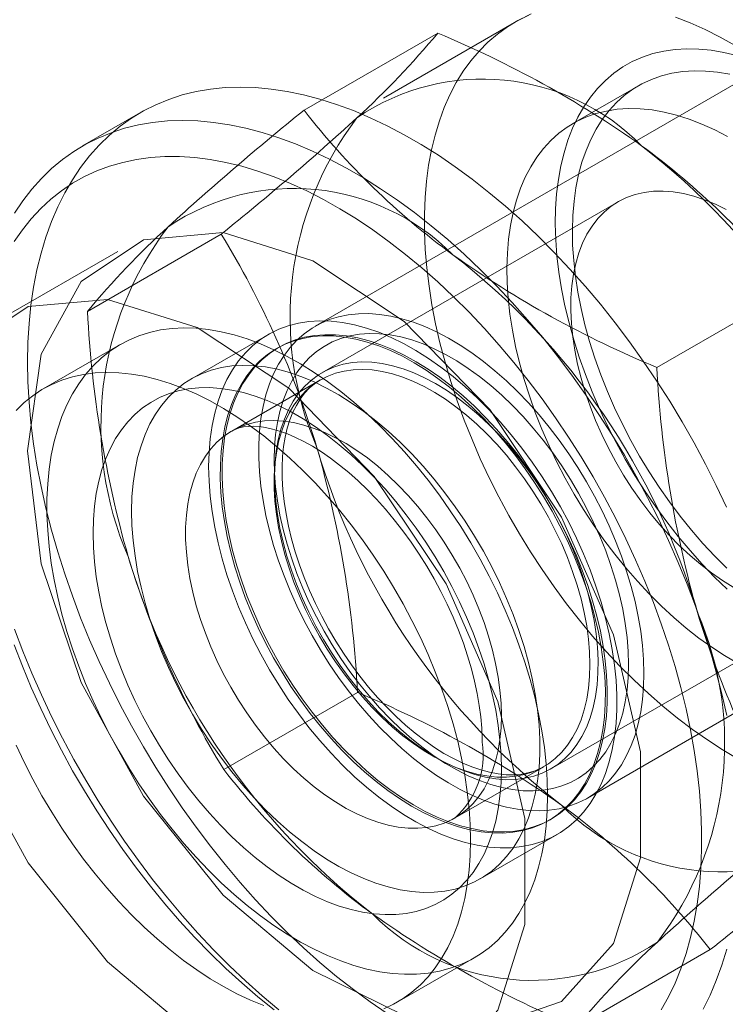
# Model space of a CAD drawing. Units: millimetres. Extents: x 0 to 420, y 0 to 297.
# Drawn here: x 353 to 353, y 135 to 136 of the extents above; entities that cross this region are included whole.
import ezdxf

# ---------------------------------------------------------------- set-up
doc = ezdxf.new("R2010")
doc.units = ezdxf.units.MM

msp = doc.modelspace()

# ---------------------------------------------------------------- linework, layer by layer
at = {"color": 7, "linetype": 'Continuous', "lineweight": 15}
for p, q in [((353.52097, 136.00603), (353.02599, 135.72029)), ((353.20909, 135.99919), (353.08888, 135.9298)), ((353.01579, 135.91855), (353.1385, 135.98939)), ((353.32276, 135.9411), (353.26266, 135.9064)), ((352.86565, 135.91639), (352.81261, 135.88578)), ((353.30408, 135.83464), (353.03224, 135.67771)), ((352.81707, 135.73397), (352.93978, 135.80481)), ((352.84493, 135.78897), (352.73887, 135.72774)), ((353.33961, 135.68254), (353.46232, 135.75338)), ((352.98314, 135.71287), (352.91243, 135.67205)), ((352.84707, 135.7036), (352.77636, 135.66278)), ((352.99243, 135.70092), (352.99064, 135.69988)), ((353.03081, 135.67111), (352.94949, 135.62417)), ((353.27597, 135.28727), (353.77095, 135.57301)), ((353.24222, 135.31397), (353.51407, 135.4709)), ((352.94217, 135.31337), (353.06489, 135.38421)), ((353.15448, 135.26909), (353.2358, 135.31603)), ((353.24062, 135.26686), (353.24241, 135.26789)), ((353.1774, 135.21305), (353.24812, 135.25387)), ((353.10134, 135.09985), (353.17205, 135.14067)), ((353.26599, 135.07735), (353.38871, 135.1482))]:
    msp.add_line(p, q, dxfattribs=at)
at = {"color": 7, "linetype": 'Continuous', "lineweight": 15, "flags": 128}
for points in [[(353.22429, 136.00708), (353.21285, 136.00131), (353.20904, 135.99916)], [(353.41349, 135.32365), (353.39972, 135.33174), (353.38597, 135.34059), (353.37227, 135.35018), (353.35866, 135.36049), (353.34517, 135.3715), (353.33183, 135.38317), (353.31867, 135.39548), (353.30573, 135.4084), (353.29303, 135.4219), (353.28061, 135.43595), (353.2685, 135.45051), (353.25671, 135.46555), (353.24529, 135.48104), (353.23426, 135.49693), (353.22364, 135.51319), (353.21346, 135.52979), (353.20375, 135.54667), (353.19452, 135.56381), (353.1858, 135.58116), (353.17761, 135.59868), (353.16997, 135.61632), (353.1629, 135.63406), (353.15641, 135.65183), (353.15052, 135.66961), (353.14524, 135.68735), (353.14059, 135.70501), (353.13658, 135.72255), (353.13321, 135.73991), (353.1305, 135.75708), (353.12845, 135.77399), (353.12706, 135.79062), (353.12634, 135.80692), (353.12629, 135.82285), (353.12692, 135.83838), (353.12821, 135.85347), (353.13017, 135.86809), (353.13279, 135.88219), (353.13607, 135.89575), (353.13999, 135.90873), (353.14455, 135.92111), (353.14974, 135.93285), (353.15554, 135.94392), (353.16195, 135.95431), (353.16894, 135.96398), (353.1765, 135.97291), (353.18461, 135.98108), (353.19326, 135.98848), (353.20242, 135.99507), (353.21206, 136.00086), (353.22218, 136.00582)], [(353.35674, 136.00396), (353.37034, 135.99867), (353.38403, 135.99257), (353.39777, 135.98565), (353.41155, 135.97795)], [(353.40424, 135.47893), (353.3926, 135.49015), (353.38119, 135.50197), (353.37006, 135.51436), (353.35922, 135.52727), (353.34871, 135.54067), (353.33858, 135.55451), (353.32884, 135.56876), (353.31952, 135.58337), (353.31066, 135.59829), (353.30228, 135.61349), (353.29441, 135.62891), (353.28707, 135.64451), (353.28028, 135.66023), (353.27406, 135.67605), (353.26844, 135.69189), (353.26343, 135.70772), (353.25904, 135.7235), (353.25529, 135.73916), (353.25219, 135.75466), (353.24975, 135.76996), (353.24798, 135.78501), (353.24687, 135.79977), (353.24645, 135.81418), (353.2467, 135.82821), (353.24762, 135.84181), (353.24922, 135.85494), (353.25148, 135.86756), (353.25441, 135.87964), (353.25799, 135.89113), (353.26221, 135.90201), (353.26706, 135.91223), (353.27252, 135.92177), (353.27858, 135.9306), (353.28522, 135.93869), (353.29242, 135.94601), (353.30015, 135.95256), (353.3084, 135.95829), (353.31713, 135.96321), (353.32633, 135.96728), (353.33596, 135.97051), (353.346, 135.97288), (353.35641, 135.97438), (353.36716, 135.97501), (353.37822, 135.97477), (353.38956, 135.97365), (353.40114, 135.97167), (353.41293, 135.96882)], [(353.40386, 135.49826), (353.39275, 135.50935), (353.38189, 135.52102), (353.37131, 135.53323), (353.36105, 135.54595), (353.35114, 135.55913), (353.34162, 135.57273), (353.33252, 135.5867), (353.32386, 135.601), (353.31567, 135.61559), (353.30799, 135.6304), (353.30083, 135.64541), (353.29422, 135.66055), (353.28818, 135.67578), (353.28273, 135.69105), (353.27789, 135.7063), (353.27368, 135.72149), (353.2701, 135.73658), (353.26717, 135.7515), (353.2649, 135.76621), (353.26329, 135.78067), (353.26236, 135.79482), (353.2621, 135.80863), (353.26252, 135.82203), (353.26361, 135.835), (353.26537, 135.84749), (353.2678, 135.85946), (353.27088, 135.87086), (353.27462, 135.88167), (353.27898, 135.89184), (353.28397, 135.90135), (353.28956, 135.91016), (353.29573, 135.91824), (353.30247, 135.92557), (353.30976, 135.93212), (353.31756, 135.93788), (353.32586, 135.94281), (353.33463, 135.94692), (353.34383, 135.95018), (353.35345, 135.95258), (353.36344, 135.95412), (353.37378, 135.95479), (353.38443, 135.95458), (353.39535, 135.95351), (353.40652, 135.95156)], [(352.76207, 135.68747), (352.76242, 135.70533), (352.76346, 135.72276), (352.76518, 135.73971), (352.7676, 135.75617), (352.77069, 135.77209), (352.77446, 135.78744), (352.7789, 135.8022), (352.78399, 135.81634), (352.78974, 135.82982), (352.79612, 135.84263), (352.80313, 135.85473), (352.81075, 135.86611), (352.81897, 135.87673), (352.82777, 135.88659), (352.83713, 135.89566), (352.84704, 135.90392), (352.85747, 135.91135), (352.86841, 135.91795), (352.87983, 135.9237), (352.89171, 135.92859), (352.90403, 135.9326), (352.91677, 135.93574), (352.9299, 135.93799), (352.94338, 135.93935), (352.95721, 135.93981), (352.97135, 135.93939), (352.98577, 135.93807), (353.00044, 135.93586), (353.01534, 135.93277), (353.03043, 135.92879), (353.04569, 135.92395), (353.06109, 135.91824), (353.0766, 135.91168), (353.09218, 135.90428), (353.1078, 135.89606), (353.12345, 135.88702), (353.13907, 135.8772), (353.15466, 135.86661), (353.17016, 135.85527), (353.18556, 135.8432), (353.20082, 135.83043), (353.21592, 135.81697), (353.23081, 135.80287), (353.24549, 135.78814), (353.25991, 135.77281), (353.27404, 135.75691), (353.28787, 135.74048), (353.30136, 135.72355), (353.31448, 135.70614), (353.32722, 135.6883), (353.33954, 135.67006), (353.35142, 135.65146), (353.36285, 135.63252), (353.37378, 135.61329), (353.38422, 135.59381), (353.39412, 135.57411), (353.40348, 135.55424)], [(353.41359, 135.41109), (353.40177, 135.41801), (353.38996, 135.4257), (353.37822, 135.43412), (353.36658, 135.44326), (353.35508, 135.45309), (353.34376, 135.46356), (353.33265, 135.47465), (353.32178, 135.48632), (353.3112, 135.49854), (353.30095, 135.51126), (353.29104, 135.52443), (353.28152, 135.53803), (353.27241, 135.55201), (353.26375, 135.56631), (353.25557, 135.58089), (353.24788, 135.59571), (353.24073, 135.61071), (353.23412, 135.62585), (353.22808, 135.64108), (353.22263, 135.65635), (353.21779, 135.6716), (353.21357, 135.6868), (353.20999, 135.70188), (353.20706, 135.7168), (353.20479, 135.73152), (353.20319, 135.74597), (353.20226, 135.76013), (353.202, 135.77393), (353.20242, 135.78734), (353.20351, 135.80031), (353.20527, 135.81279), (353.2077, 135.82476), (353.21078, 135.83616), (353.21451, 135.84697), (353.21888, 135.85714), (353.22386, 135.86665), (353.22945, 135.87546), (353.23563, 135.88354), (353.24237, 135.89087), (353.24965, 135.89742), (353.25746, 135.90318), (353.26576, 135.90812), (353.27452, 135.91222), (353.28373, 135.91548), (353.29335, 135.91788), (353.30334, 135.91942), (353.31367, 135.92009), (353.32432, 135.91989), (353.33525, 135.91881), (353.34641, 135.91687), (353.35778, 135.91406), (353.36932, 135.91041), (353.38099, 135.90591), (353.39275, 135.90059), (353.40456, 135.89445)], [(352.7501, 135.82412), (352.75772, 135.83549), (352.76594, 135.84612), (352.77473, 135.85597), (352.7841, 135.86504), (352.794, 135.8733), (352.80444, 135.88074), (352.81537, 135.88734), (352.8268, 135.89309), (352.83868, 135.89797), (352.851, 135.90199), (352.86374, 135.90512), (352.87686, 135.90737), (352.89035, 135.90873), (352.90418, 135.9092), (352.91831, 135.90877), (352.93273, 135.90745), (352.94741, 135.90525), (352.9623, 135.90215), (352.9774, 135.89818), (352.99266, 135.89333), (353.00806, 135.88762), (353.02356, 135.88106), (353.03914, 135.87366), (353.05477, 135.86544), (353.07041, 135.85641), (353.08604, 135.84659), (353.10162, 135.836), (353.11713, 135.82466), (353.13253, 135.81259), (353.14779, 135.79981), (353.16288, 135.78636), (353.17778, 135.77225), (353.19245, 135.75752), (353.20687, 135.74219), (353.22101, 135.7263), (353.23483, 135.70987), (353.24832, 135.69293), (353.26145, 135.67553), (353.27419, 135.65769), (353.28651, 135.63945), (353.29839, 135.62084), (353.30981, 135.6019), (353.32075, 135.58268), (353.33118, 135.56319), (353.34109, 135.5435), (353.35045, 135.52362), (353.35925, 135.50361), (353.36747, 135.48349), (353.37509, 135.46332), (353.3821, 135.44312), (353.38848, 135.42295), (353.39423, 135.40283), (353.39932, 135.38281), (353.40376, 135.36292)], [(353.34366, 135.09283), (353.3503, 135.10477), (353.3563, 135.11741), (353.36167, 135.1307), (353.3664, 135.14463), (353.37046, 135.15918), (353.37387, 135.1743), (353.3766, 135.18997), (353.37865, 135.20615), (353.38002, 135.22282), (353.38071, 135.23994), (353.38071, 135.25747), (353.38002, 135.27538), (353.37865, 135.29363), (353.3766, 135.31218), (353.37387, 135.331), (353.37046, 135.35005), (353.3664, 135.36929), (353.36167, 135.38868), (353.3563, 135.40817), (353.3503, 135.42774), (353.34366, 135.44734), (353.33642, 135.46693), (353.32859, 135.48647), (353.32017, 135.50591), (353.31119, 135.52523), (353.30167, 135.54438), (353.29162, 135.56333), (353.28107, 135.58202), (353.27004, 135.60043), (353.25854, 135.61852), (353.24661, 135.63625), (353.23427, 135.65358), (353.22154, 135.67048), (353.20845, 135.68692), (353.19503, 135.70286), (353.1813, 135.71826), (353.16729, 135.7331), (353.15303, 135.74735), (353.13855, 135.76098), (353.12388, 135.77395), (353.10905, 135.78625), (353.09408, 135.79785), (353.07902, 135.80872), (353.06388, 135.81884), (353.04871, 135.82819), (353.03353, 135.83676), (353.01837, 135.84452), (353.00327, 135.85145), (352.98825, 135.85756), (352.97335, 135.86281), (352.9586, 135.86721), (352.94402, 135.87074), (352.92964, 135.87339), (352.91551, 135.87517), (352.90163, 135.87606), (352.88805, 135.87606), (352.87479, 135.87518), (352.86188, 135.87342), (352.84934, 135.87077), (352.8372, 135.86725), (352.82549, 135.86287), (352.81422, 135.85762), (352.80342, 135.85153), (352.79312, 135.8446), (352.78333, 135.83685), (352.77408, 135.82829), (352.76538, 135.81895), (352.75725, 135.80883), (352.74971, 135.79797)], [(353.40976, 135.48091), (353.39974, 135.48703), (353.38975, 135.49391), (353.37986, 135.50152), (353.37009, 135.50982), (353.36051, 135.51877), (353.35115, 135.52833), (353.34205, 135.53846), (353.33326, 135.54911), (353.32481, 135.56023), (353.31675, 135.57177), (353.30911, 135.58369), (353.30192, 135.59592), (353.29523, 135.60841), (353.28905, 135.6211), (353.28342, 135.63394), (353.27837, 135.64686), (353.27391, 135.65981), (353.27007, 135.67273), (353.26686, 135.68555), (353.2643, 135.69823), (353.2624, 135.7107), (353.26117, 135.7229), (353.26062, 135.73479), (353.26074, 135.7463), (353.26154, 135.75738), (353.26301, 135.76799), (353.26515, 135.77807), (353.26795, 135.78758), (353.27139, 135.79648), (353.27546, 135.80471), (353.28014, 135.81226), (353.2854, 135.81908), (353.29123, 135.82514), (353.2976, 135.83041), (353.30448, 135.83487), (353.31183, 135.8385), (353.31963, 135.84128), (353.32784, 135.84321), (353.33641, 135.84426), (353.34532, 135.84444), (353.35452, 135.84375), (353.36397, 135.84218), (353.37362, 135.83976), (353.38344, 135.83647), (353.39337, 135.83235), (353.40337, 135.82741)], [(352.76207, 135.60583), (352.77464, 135.5023), (352.81122, 135.39347), (352.86857, 135.28899), (352.94158, 135.19816), (353.02378, 135.12905), (353.10785, 135.08779), (353.18634, 135.07805), (353.25225, 135.1007), (353.29975, 135.15372), (353.3246, 135.23241), (353.3246, 135.32977), (353.29975, 135.43715), (353.25225, 135.54501), (353.18634, 135.64377), (353.10785, 135.72464), (353.02378, 135.78045), (352.94158, 135.80624), (352.86857, 135.79971), (352.81122, 135.76145), (352.77464, 135.69485), (352.76207, 135.60583)], [(352.65601, 135.5446), (352.66857, 135.44107), (352.70515, 135.33224), (352.7625, 135.22776), (352.83552, 135.13693), (352.91771, 135.06782), (353.00179, 135.02656), (353.08027, 135.01682), (353.14619, 135.03947), (353.19368, 135.09249), (353.21853, 135.17118), (353.21853, 135.26854), (353.19368, 135.37592), (353.14619, 135.48378), (353.08027, 135.58254), (353.00179, 135.66341), (352.91771, 135.71922), (352.83552, 135.74501), (352.7625, 135.73848), (352.70515, 135.70022), (352.66857, 135.63362), (352.65601, 135.5446)], [(353.32776, 135.40173), (353.32743, 135.41436), (353.32644, 135.42733), (353.32481, 135.44058), (353.32252, 135.45407), (353.3196, 135.46774), (353.31605, 135.48155), (353.31188, 135.49544), (353.30712, 135.50936), (353.30178, 135.52325), (353.29587, 135.53708), (353.28943, 135.55078), (353.28247, 135.56431), (353.27502, 135.57761), (353.26712, 135.59064), (353.25877, 135.60335), (353.25003, 135.61568), (353.24092, 135.6276), (353.23148, 135.63906), (353.22173, 135.65001), (353.21172, 135.66042), (353.20149, 135.67025), (353.19107, 135.67946), (353.1805, 135.68801), (353.16982, 135.69588), (353.15907, 135.70303), (353.14829, 135.70945), (353.13751, 135.7151), (353.12679, 135.71996), (353.11616, 135.72402), (353.10566, 135.72725), (353.09533, 135.72966), (353.0852, 135.73123), (353.07532, 135.73195), (353.06572, 135.73182), (353.05644, 135.73085), (353.04751, 135.72903), (353.03897, 135.72637), (353.03084, 135.72288), (353.02316, 135.71858), (353.01595, 135.71348), (353.00924, 135.7076), (353.00307, 135.70096), (352.99744, 135.69358), (352.99239, 135.68551), (352.98792, 135.67675), (352.98406, 135.66735), (352.98082, 135.65735), (352.97822, 135.64677), (352.97626, 135.63566), (352.97494, 135.62406), (352.97429, 135.61201), (352.97429, 135.59956), (352.97494, 135.58675), (352.97626, 135.57364), (352.97822, 135.56026), (352.98082, 135.54667), (352.98406, 135.53293), (352.98792, 135.51908), (352.99239, 135.50516), (352.99744, 135.49125), (353.00307, 135.47738), (353.00924, 135.46361), (353.01595, 135.44999), (353.02316, 135.43657), (353.03084, 135.4234), (353.03897, 135.41052), (353.04751, 135.398), (353.05644, 135.38587), (353.06572, 135.37417), (353.07532, 135.36296), (353.0852, 135.35227), (353.09533, 135.34215), (353.10566, 135.33263), (353.11616, 135.32374), (353.12679, 135.31553), (353.13751, 135.30801), (353.14829, 135.30122), (353.15907, 135.29519), (353.16982, 135.28993), (353.1805, 135.28547), (353.19107, 135.28182), (353.20149, 135.279), (353.21172, 135.27701), (353.22173, 135.27586), (353.23148, 135.27557), (353.24092, 135.27612), (353.25003, 135.27752), (353.25877, 135.27976), (353.26712, 135.28283), (353.27502, 135.28673), (353.28247, 135.29143), (353.28943, 135.29693), (353.29587, 135.30319), (353.30178, 135.3102), (353.30712, 135.31793), (353.31188, 135.32635), (353.31605, 135.33543), (353.3196, 135.34514), (353.32252, 135.35543), (353.32481, 135.36628), (353.32644, 135.37764), (353.32743, 135.38947), (353.32776, 135.40173)], [(353.23937, 135.28947), (353.23904, 135.30391), (353.23805, 135.31868), (353.23639, 135.33376), (353.23409, 135.34909), (353.23114, 135.36463), (353.22754, 135.38034), (353.22332, 135.39616), (353.21849, 135.41206), (353.21305, 135.42799), (353.20702, 135.44391), (353.20043, 135.45976), (353.19328, 135.4755), (353.1856, 135.49109), (353.17742, 135.50648), (353.16875, 135.52163), (353.15963, 135.53649), (353.15007, 135.55102), (353.14011, 135.56518), (353.12977, 135.57892), (353.11908, 135.59222), (353.10808, 135.60502), (353.09679, 135.6173), (353.08525, 135.62901), (353.0735, 135.64013), (353.06156, 135.65062), (353.04947, 135.66045), (353.03726, 135.66959), (353.02498, 135.67802), (353.01265, 135.68571), (353.00031, 135.69264), (352.98799, 135.69879), (352.97574, 135.70415), (352.96359, 135.70869), (352.95157, 135.7124), (352.93972, 135.71528), (352.92807, 135.71731), (352.91665, 135.7185), (352.9055, 135.71882), (352.89466, 135.71829), (352.88414, 135.71691), (352.87398, 135.71468), (352.86422, 135.7116), (352.85487, 135.70769), (352.84597, 135.70296), (352.83755, 135.69742), (352.82961, 135.69108), (352.8222, 135.68397), (352.81533, 135.6761), (352.80901, 135.6675), (352.80328, 135.6582), (352.79814, 135.64821), (352.79361, 135.63757), (352.7897, 135.62631), (352.78643, 135.61446), (352.7838, 135.60206), (352.78182, 135.58913), (352.7805, 135.57573), (352.77983, 135.56188), (352.77983, 135.54763), (352.7805, 135.53302), (352.78182, 135.51809), (352.7838, 135.50288), (352.78643, 135.48744), (352.7897, 135.47181), (352.79361, 135.45604), (352.79814, 135.44017), (352.80328, 135.42425), (352.80901, 135.40832), (352.81533, 135.39243), (352.8222, 135.37663), (352.82961, 135.36096), (352.83755, 135.34546), (352.84597, 135.33019), (352.85487, 135.31518), (352.86422, 135.30048), (352.87398, 135.28613), (352.88414, 135.27217), (352.89466, 135.25865), (352.9055, 135.2456), (352.91665, 135.23305), (352.92807, 135.22105), (352.93972, 135.20963), (352.95157, 135.19883), (352.96359, 135.18866), (352.97574, 135.17917), (352.98799, 135.17038), (353.00031, 135.16232), (353.01265, 135.15501), (353.02498, 135.14846), (353.03726, 135.14271), (353.04947, 135.13776), (353.06156, 135.13363), (353.0735, 135.13033), (353.08525, 135.12787), (353.09679, 135.12627), (353.10808, 135.12551), (353.11908, 135.12561), (353.12977, 135.12657), (353.14011, 135.12838), (353.15007, 135.13103), (353.15963, 135.13452), (353.16875, 135.13885), (353.17742, 135.14399), (353.1856, 135.14993), (353.19328, 135.15666), (353.20043, 135.16415), (353.20702, 135.17239), (353.21305, 135.18134), (353.21849, 135.19099), (353.22332, 135.20131), (353.22754, 135.21226), (353.23114, 135.22382), (353.23409, 135.23595), (353.23639, 135.24862), (353.23805, 135.26179), (353.23904, 135.27542), (353.23937, 135.28947)], [(352.92824, 135.59154), (352.92859, 135.60453), (352.92964, 135.61707), (352.93137, 135.62912), (352.93379, 135.64062), (352.93689, 135.65153), (352.94065, 135.66182), (352.94507, 135.67145), (352.95012, 135.68037), (352.95578, 135.68857), (352.96204, 135.696), (352.96887, 135.70263), (352.97625, 135.70846), (352.98414, 135.71344), (352.99252, 135.71757), (353.00137, 135.72083), (353.01063, 135.72321), (353.02029, 135.72469), (353.0303, 135.72528), (353.04063, 135.72496), (353.05124, 135.72375), (353.06209, 135.72164), (353.07313, 135.71865), (353.08434, 135.71478), (353.09566, 135.71005), (353.10706, 135.70447), (353.11848, 135.69808), (353.1299, 135.69088), (353.14126, 135.68292), (353.15253, 135.67421), (353.16366, 135.66479), (353.17462, 135.6547), (353.18535, 135.64396), (353.19582, 135.63264), (353.206, 135.62075), (353.21584, 135.60836), (353.2253, 135.5955), (353.23436, 135.58222), (353.24298, 135.56858), (353.25112, 135.55462), (353.25876, 135.54039), (353.26587, 135.52595), (353.27241, 135.51135), (353.27838, 135.49665), (353.28374, 135.4819), (353.28847, 135.46716), (353.29256, 135.45247), (353.29599, 135.4379), (353.29875, 135.4235), (353.30083, 135.40932), (353.30223, 135.39542), (353.30292, 135.38184), (353.30292, 135.36865), (353.30223, 135.35588), (353.30083, 135.34358), (353.29875, 135.3318), (353.29599, 135.32059), (353.29256, 135.30998), (353.28847, 135.30002), (353.28374, 135.29074), (353.27838, 135.28218), (353.27241, 135.27436), (353.26587, 135.26732), (353.25876, 135.26109), (353.25112, 135.25568), (353.24298, 135.25112), (353.23436, 135.24743), (353.2253, 135.24461), (353.21584, 135.24268), (353.206, 135.24164), (353.19582, 135.24151), (353.18535, 135.24227), (353.17462, 135.24393), (353.16366, 135.24649), (353.15253, 135.24992), (353.14126, 135.25422), (353.1299, 135.25937), (353.11848, 135.26536), (353.10706, 135.27216), (353.09566, 135.27974), (353.08434, 135.28809), (353.07313, 135.29715), (353.06209, 135.30691), (353.05124, 135.31733), (353.04063, 135.32837), (353.0303, 135.33998), (353.02029, 135.35212), (353.01063, 135.36476), (353.00137, 135.37783), (352.99252, 135.3913), (352.98414, 135.40511), (352.97625, 135.41921), (352.96887, 135.43355), (352.96204, 135.44807), (352.95578, 135.46273), (352.95012, 135.47746), (352.94507, 135.49221), (352.94065, 135.50694), (352.93689, 135.52157), (352.93379, 135.53606), (352.93137, 135.55036), (352.92964, 135.56441), (352.92859, 135.57815), (352.92824, 135.59154)], [(352.95233, 135.49944), (352.94847, 135.51343), (352.94525, 135.5273), (352.94267, 135.541), (352.94075, 135.55449), (352.93949, 135.5677), (352.9389, 135.5806), (352.93898, 135.59312), (352.93973, 135.60523), (352.94114, 135.61688), (352.94322, 135.62802), (352.94596, 135.63862), (352.94933, 135.64862), (352.95334, 135.658), (352.95796, 135.66671), (352.96318, 135.67473), (352.96898, 135.68202), (352.97534, 135.68856), (352.98222, 135.69432), (352.98962, 135.69928), (352.99749, 135.70343), (353.00581, 135.70673), (353.01455, 135.70919), (353.02367, 135.7108), (353.03313, 135.71154), (353.04292, 135.71141), (353.05297, 135.71042), (353.06327, 135.70857), (353.07376, 135.70587), (353.08441, 135.70232), (353.09518, 135.69794), (353.10603, 135.69274), (353.11692, 135.68675), (353.1278, 135.67999), (353.13863, 135.67249), (353.14938, 135.66427), (353.16, 135.65536), (353.17045, 135.64579), (353.18069, 135.63562), (353.19068, 135.62486), (353.20039, 135.61357), (353.20978, 135.60178), (353.21881, 135.58955), (353.22745, 135.57691), (353.23567, 135.56392), (353.24343, 135.55062), (353.25071, 135.53707), (353.25747, 135.52331), (353.2637, 135.5094), (353.26936, 135.49539), (353.27444, 135.48134), (353.27892, 135.4673), (353.28278, 135.45331), (353.286, 135.43944), (353.28858, 135.42574), (353.2905, 135.41225), (353.29176, 135.39904), (353.29235, 135.38614), (353.29227, 135.37362), (353.29152, 135.36151), (353.29011, 135.34986), (353.28803, 135.33872), (353.2853, 135.32812), (353.28192, 135.31812), (353.27791, 135.30874), (353.27329, 135.30003), (353.26807, 135.29201), (353.26227, 135.28472), (353.25592, 135.27818), (353.24903, 135.27242), (353.24163, 135.26745), (353.23376, 135.26331), (353.22544, 135.26001), (353.21671, 135.25755), (353.20759, 135.25594), (353.19812, 135.2552), (353.18834, 135.25533), (353.17828, 135.25632), (353.16798, 135.25817), (353.15749, 135.26087), (353.14684, 135.26442), (353.13607, 135.2688), (353.12522, 135.274), (353.11433, 135.27999), (353.10346, 135.28674), (353.09262, 135.29425), (353.08188, 135.30247), (353.07126, 135.31138), (353.06081, 135.32094), (353.05056, 135.33112), (353.04057, 135.34188), (353.03086, 135.35317), (353.02147, 135.36496), (353.01244, 135.37719), (353.0038, 135.38983), (352.99558, 135.40282), (352.98782, 135.41612), (352.98054, 135.42967), (352.97378, 135.44343), (352.96756, 135.45734), (352.96189, 135.47135), (352.95681, 135.4854), (352.95233, 135.49944)], [(353.28072, 135.46833), (353.28457, 135.45435), (353.2878, 135.44048), (353.29038, 135.42677), (353.2923, 135.41329), (353.29356, 135.40007), (353.29415, 135.38718), (353.29407, 135.37465), (353.29332, 135.36254), (353.2919, 135.35089), (353.28983, 135.33975), (353.28709, 135.32916), (353.28372, 135.31916), (353.27971, 135.30978), (353.27509, 135.30107), (353.26987, 135.29305), (353.26407, 135.28575), (353.25771, 135.27921), (353.25082, 135.27345), (353.24343, 135.26849), (353.23556, 135.26435), (353.22724, 135.26104), (353.2185, 135.25858), (353.20938, 135.25698), (353.19991, 135.25624), (353.19013, 135.25636), (353.18008, 135.25735), (353.16978, 135.2592), (353.15929, 135.26191), (353.14863, 135.26546), (353.13786, 135.26984), (353.12702, 135.27503), (353.11613, 135.28102), (353.10525, 135.28778), (353.09442, 135.29529), (353.08367, 135.30351), (353.07305, 135.31242), (353.0626, 135.32198), (353.05236, 135.33216), (353.04237, 135.34291), (353.03265, 135.35421), (353.02327, 135.36599), (353.01423, 135.37823), (353.00559, 135.39086), (352.99738, 135.40386), (352.98962, 135.41716), (352.98234, 135.43071), (352.97558, 135.44447), (352.96935, 135.45837), (352.96369, 135.47238), (352.95861, 135.48643), (352.95413, 135.50048), (352.95027, 135.51446), (352.94705, 135.52833), (352.94447, 135.54204), (352.94254, 135.55552), (352.94129, 135.56874), (352.94069, 135.58163), (352.94077, 135.59416), (352.94152, 135.60627), (352.94294, 135.61792), (352.94502, 135.62906), (352.94775, 135.63965), (352.95113, 135.64966), (352.95514, 135.65903), (352.95976, 135.66775), (352.96498, 135.67577), (352.97078, 135.68306), (352.97713, 135.6896), (352.98402, 135.69536), (352.99141, 135.70032), (352.99929, 135.70446), (353.00761, 135.70777), (353.01634, 135.71023), (353.02546, 135.71183), (353.03493, 135.71257), (353.04471, 135.71245), (353.05477, 135.71146), (353.06506, 135.70961), (353.07556, 135.7069), (353.08621, 135.70335), (353.09698, 135.69897), (353.10783, 135.69378), (353.11871, 135.68779), (353.12959, 135.68103), (353.14043, 135.67353), (353.15117, 135.6653), (353.16179, 135.65639), (353.17224, 135.64683), (353.18248, 135.63665), (353.19248, 135.6259), (353.20219, 135.61461), (353.21158, 135.60282), (353.22061, 135.59059), (353.22925, 135.57795), (353.23747, 135.56496), (353.24523, 135.55166), (353.2525, 135.5381), (353.25927, 135.52435), (353.26549, 135.51044), (353.27116, 135.49643), (353.27624, 135.48238), (353.28072, 135.46833)], [(353.31362, 135.40989), (353.31328, 135.42212), (353.31228, 135.43468), (353.31062, 135.44752), (353.3083, 135.4606), (353.30533, 135.47385), (353.30173, 135.48723), (353.29751, 135.50068), (353.29269, 135.51413), (353.28728, 135.52755), (353.28132, 135.54087), (353.27482, 135.55403), (353.26781, 135.56699), (353.26032, 135.57969), (353.25238, 135.59207), (353.24403, 135.6041), (353.23529, 135.61571), (353.22621, 135.62686), (353.21681, 135.63751), (353.20715, 135.6476), (353.19726, 135.65711), (353.18717, 135.66598), (353.17694, 135.67419), (353.1666, 135.6817), (353.15619, 135.68848), (353.14577, 135.6945), (353.13536, 135.69973), (353.12503, 135.70416), (353.11479, 135.70777), (353.10471, 135.71054), (353.09481, 135.71245), (353.08515, 135.71351), (353.07576, 135.71371), (353.06667, 135.71305), (353.05794, 135.71153), (353.04958, 135.70915), (353.04164, 135.70593), (353.03415, 135.70188), (353.02714, 135.69701), (353.02064, 135.69135), (353.01468, 135.68492), (353.00928, 135.67774), (353.00445, 135.66985), (353.00023, 135.66128), (352.99663, 135.65206), (352.99367, 135.64223), (352.99135, 135.63184), (352.98968, 135.62091), (352.98868, 135.60951), (352.98835, 135.59767), (352.98868, 135.58544), (352.98968, 135.57288), (352.99135, 135.56003), (352.99367, 135.54696), (352.99663, 135.5337), (353.00023, 135.52033), (353.00445, 135.50688), (353.00928, 135.49343), (353.01468, 135.48001), (353.02064, 135.46669), (353.02714, 135.45353), (353.03415, 135.44057), (353.04164, 135.42787), (353.04958, 135.41549), (353.05794, 135.40346), (353.06667, 135.39185), (353.07576, 135.3807), (353.08515, 135.37005), (353.09481, 135.35996), (353.10471, 135.35045), (353.11479, 135.34158), (353.12503, 135.33337), (353.13536, 135.32586), (353.14577, 135.31908), (353.15619, 135.31306), (353.1666, 135.30783), (353.17694, 135.3034), (353.18717, 135.29979), (353.19726, 135.29702), (353.20715, 135.29511), (353.21681, 135.29405), (353.22621, 135.29385), (353.23529, 135.29451), (353.24403, 135.29603), (353.25238, 135.29841), (353.26032, 135.30163), (353.26781, 135.30568), (353.27482, 135.31055), (353.28132, 135.31621), (353.28728, 135.32264), (353.29269, 135.32982), (353.29751, 135.33771), (353.30173, 135.34628), (353.30533, 135.3555), (353.3083, 135.36533), (353.31062, 135.37572), (353.31228, 135.38665), (353.31328, 135.39805), (353.31362, 135.40989)], [(353.09218, 135.08953), (353.0766, 135.10013), (353.06109, 135.11147), (353.04569, 135.12354), (353.03043, 135.13631), (353.01534, 135.14976), (353.00044, 135.16387), (352.98577, 135.1786), (352.97135, 135.19393), (352.95721, 135.20983), (352.94338, 135.22626), (352.9299, 135.24319), (352.91677, 135.2606), (352.90403, 135.27844), (352.89171, 135.29668), (352.87983, 135.31528), (352.86841, 135.33422), (352.85747, 135.35345), (352.84704, 135.37293), (352.83713, 135.39263), (352.82777, 135.4125), (352.81897, 135.43252), (352.81075, 135.45263), (352.80313, 135.47281), (352.79612, 135.493), (352.78974, 135.51318), (352.78399, 135.5333), (352.7789, 135.55332), (352.77446, 135.5732), (352.77069, 135.59291), (352.7676, 135.6124), (352.76518, 135.63164), (352.76346, 135.65059), (352.76242, 135.66921), (352.76207, 135.68747)], [(352.85753, 135.55072), (352.85788, 135.56371), (352.85893, 135.57625), (352.86066, 135.5883), (352.86308, 135.5998), (352.86618, 135.61071), (352.86994, 135.621), (352.87436, 135.63063), (352.87941, 135.63955), (352.88507, 135.64774), (352.89133, 135.65517), (352.89816, 135.66181), (352.90554, 135.66764), (352.91343, 135.67262), (352.92181, 135.67675), (352.93065, 135.68001), (352.93992, 135.68239), (352.94958, 135.68387), (352.95959, 135.68445), (352.96992, 135.68414), (352.98053, 135.68293), (352.99138, 135.68082), (353.00242, 135.67783), (353.01363, 135.67396), (353.02495, 135.66923), (353.03635, 135.66365), (353.04777, 135.65726), (353.05919, 135.65006), (353.07055, 135.6421), (353.08182, 135.63339), (353.09295, 135.62397), (353.10391, 135.61388), (353.11464, 135.60314), (353.12511, 135.59182), (353.13529, 135.57993), (353.14513, 135.56754), (353.15459, 135.55468), (353.16365, 135.5414), (353.17227, 135.52776), (353.18041, 135.5138), (353.18805, 135.49957), (353.19516, 135.48513), (353.2017, 135.47053), (353.20767, 135.45583), (353.21303, 135.44108), (353.21776, 135.42634), (353.22185, 135.41165), (353.22528, 135.39708), (353.22804, 135.38268), (353.23012, 135.3685), (353.23151, 135.3546), (353.23221, 135.34102), (353.23221, 135.32783), (353.23151, 135.31506), (353.23012, 135.30276), (353.22804, 135.29098), (353.22528, 135.27977), (353.22185, 135.26916), (353.21776, 135.2592), (353.21303, 135.24992), (353.20767, 135.24136), (353.2017, 135.23354), (353.19516, 135.2265), (353.18805, 135.22027), (353.18041, 135.21486), (353.17227, 135.2103), (353.16365, 135.20661), (353.15459, 135.20379), (353.14513, 135.20186), (353.13529, 135.20082), (353.12511, 135.20069), (353.11464, 135.20145), (353.10391, 135.20311), (353.09295, 135.20567), (353.08182, 135.2091), (353.07055, 135.2134), (353.05919, 135.21855), (353.04777, 135.22454), (353.03635, 135.23134), (353.02495, 135.23892), (353.01363, 135.24727), (353.00242, 135.25633), (352.99138, 135.26609), (352.98053, 135.27651), (352.96992, 135.28755), (352.95959, 135.29916), (352.94958, 135.3113), (352.93992, 135.32394), (352.93065, 135.33701), (352.92181, 135.35048), (352.91343, 135.36429), (352.90554, 135.37839), (352.89816, 135.39273), (352.89133, 135.40725), (352.88507, 135.42191), (352.87941, 135.43664), (352.87436, 135.45139), (352.86994, 135.46612), (352.86618, 135.48075), (352.86308, 135.49524), (352.86066, 135.50954), (352.85893, 135.52358), (352.85788, 135.53733), (352.85753, 135.55072)], [(353.00006, 135.50934), (352.99653, 135.52222), (352.99365, 135.53498), (352.99142, 135.54756), (352.98985, 135.5599), (352.98896, 135.57196), (352.98875, 135.58366), (352.98921, 135.59496), (352.99034, 135.60582), (352.99215, 135.61617), (352.99462, 135.62597), (352.99774, 135.63517), (353.0015, 135.64374), (353.00587, 135.65164), (353.01085, 135.65883), (353.0164, 135.66527), (353.0225, 135.67094), (353.02913, 135.67581), (353.03625, 135.67986), (353.04383, 135.68307), (353.05184, 135.68542), (353.06023, 135.68691), (353.06898, 135.68753), (353.07804, 135.68727), (353.08737, 135.68614), (353.09692, 135.68414), (353.10666, 135.68129), (353.11654, 135.67758), (353.12652, 135.67305), (353.13654, 135.66771), (353.14657, 135.66158), (353.15655, 135.6547), (353.16645, 135.64709), (353.17621, 135.6388), (353.18579, 135.62985), (353.19516, 135.62029), (353.20425, 135.61016), (353.21305, 135.59951), (353.22149, 135.58838), (353.22955, 135.57684), (353.2372, 135.56492), (353.24438, 135.55269), (353.25108, 135.5402), (353.25725, 135.52751), (353.26288, 135.51468), (353.26794, 135.50175), (353.27239, 135.4888), (353.27624, 135.47589), (353.27944, 135.46306), (353.282, 135.45038), (353.2839, 135.43791), (353.28513, 135.42571), (353.28569, 135.41382), (353.28556, 135.40231), (353.28476, 135.39123), (353.28329, 135.38062), (353.28115, 135.37054), (353.27835, 135.36103), (353.27491, 135.35214), (353.27084, 135.3439), (353.26617, 135.33635), (353.2609, 135.32954), (353.25507, 135.32348), (353.2487, 135.31821), (353.24182, 135.31374), (353.23447, 135.31011), (353.22667, 135.30733), (353.21847, 135.30541), (353.20989, 135.30435), (353.20098, 135.30417), (353.19178, 135.30486), (353.18233, 135.30643), (353.17268, 135.30886), (353.16286, 135.31214), (353.15293, 135.31626), (353.14293, 135.3212), (353.1329, 135.32694), (353.12289, 135.33345), (353.11294, 135.34069), (353.10311, 135.34865), (353.09343, 135.35728), (353.08395, 135.36654), (353.07471, 135.37639), (353.06576, 135.38678), (353.05714, 135.39768), (353.04888, 135.40902), (353.04102, 135.42075), (353.03361, 135.43283), (353.02666, 135.4452), (353.02022, 135.4578), (353.01432, 135.47057), (353.00897, 135.48346), (353.00421, 135.4964), (353.00006, 135.50934)], [(353.16866, 135.24865), (353.16833, 135.26309), (353.16733, 135.27786), (353.16568, 135.29294), (353.16338, 135.30827), (353.16042, 135.32381), (353.15683, 135.33952), (353.15261, 135.35534), (353.14778, 135.37124), (353.14234, 135.38717), (353.13631, 135.40309), (353.12971, 135.41894), (353.12257, 135.43468), (353.11489, 135.45027), (353.10671, 135.46566), (353.09804, 135.48081), (353.08892, 135.49567), (353.07936, 135.5102), (353.0694, 135.52436), (353.05906, 135.5381), (353.04837, 135.5514), (353.03737, 135.5642), (353.02608, 135.57648), (353.01454, 135.58819), (353.00279, 135.59931), (352.99085, 135.6098), (352.97876, 135.61963), (352.96655, 135.62877), (352.95426, 135.6372), (352.94193, 135.64489), (352.9296, 135.65182), (352.91728, 135.65797), (352.90503, 135.66333), (352.89288, 135.66787), (352.88086, 135.67158), (352.86901, 135.67446), (352.85736, 135.67649), (352.84594, 135.67767), (352.83479, 135.678), (352.82394, 135.67747), (352.81343, 135.67609), (352.80327, 135.67386), (352.79351, 135.67078), (352.78416, 135.66687), (352.77526, 135.66214), (352.76683, 135.6566), (352.7589, 135.65026), (352.75149, 135.64315)], [(353.27826, 135.40989), (353.27793, 135.42138), (353.27694, 135.4332), (353.27529, 135.4453), (353.273, 135.45762), (353.27007, 135.4701), (353.26651, 135.48269), (353.26235, 135.49532), (353.2576, 135.50795), (353.25228, 135.52052), (353.24642, 135.53296), (353.24004, 135.54522), (353.23317, 135.55724), (353.22585, 135.56898), (353.21811, 135.58037), (353.20998, 135.59137), (353.2015, 135.60191), (353.19271, 135.61197), (353.18365, 135.62148), (353.17436, 135.63041), (353.16488, 135.63872), (353.15525, 135.64636), (353.14553, 135.65331), (353.13575, 135.65953), (353.12596, 135.66499), (353.11621, 135.66967), (353.10653, 135.67354), (353.09697, 135.6766), (353.08758, 135.67882), (353.0784, 135.68019), (353.06947, 135.68071), (353.06083, 135.68038), (353.05252, 135.6792), (353.04457, 135.67717), (353.03704, 135.6743), (353.02994, 135.6706), (353.02332, 135.6661), (353.01719, 135.66081), (353.0116, 135.65476), (353.00656, 135.64798), (353.0021, 135.64049), (352.99824, 135.63232), (352.99499, 135.62353), (352.99238, 135.61414), (352.99041, 135.6042), (352.98909, 135.59376), (352.98843, 135.58286), (352.98843, 135.57156), (352.98909, 135.55989), (352.99041, 135.54793), (352.99238, 135.53571), (352.99499, 135.52331), (352.99824, 135.51077), (353.0021, 135.49815), (353.00656, 135.48551), (353.0116, 135.4729), (353.01719, 135.46039), (353.02332, 135.44804), (353.02994, 135.43588), (353.03704, 135.424), (353.04457, 135.41243), (353.05252, 135.40123), (353.06083, 135.39045), (353.06947, 135.38014), (353.0784, 135.37035), (353.08758, 135.36113), (353.09697, 135.3525), (353.10653, 135.34452), (353.11621, 135.33722), (353.12596, 135.33064), (353.13575, 135.32479), (353.14553, 135.31972), (353.15525, 135.31544), (353.16488, 135.31198), (353.17436, 135.30934), (353.18365, 135.30754), (353.19271, 135.30659), (353.2015, 135.3065), (353.20998, 135.30725), (353.21811, 135.30886), (353.22585, 135.31131), (353.23317, 135.3146), (353.24004, 135.3187), (353.24642, 135.32359), (353.25228, 135.32927), (353.2576, 135.33569), (353.26235, 135.34283), (353.26651, 135.35066), (353.27007, 135.35915), (353.273, 135.36824), (353.27529, 135.37791), (353.27694, 135.38811), (353.27793, 135.39878), (353.27826, 135.40989)], [(353.19694, 135.31396), (353.19661, 135.32697), (353.19563, 135.34032), (353.19399, 135.35395), (353.1917, 135.36782), (353.18877, 135.38188), (353.18522, 135.39608), (353.18104, 135.41037), (353.17627, 135.42471), (353.17091, 135.43903), (353.16498, 135.4533), (353.1585, 135.46746), (353.15151, 135.48146), (353.14401, 135.49525), (353.13604, 135.50878), (353.12763, 135.52201), (353.1188, 135.53488), (353.10959, 135.54737), (353.10003, 135.55941), (353.09015, 135.57097), (353.07998, 135.582), (353.06957, 135.59248), (353.05895, 135.60236), (353.04816, 135.6116), (353.03723, 135.62018), (353.0262, 135.62806), (353.01511, 135.63522), (353.00401, 135.64163), (352.99292, 135.64727), (352.98189, 135.65212), (352.97096, 135.65616), (352.96017, 135.65938), (352.94955, 135.66177), (352.93914, 135.66331), (352.92897, 135.66401), (352.91909, 135.66386), (352.90953, 135.66286), (352.90032, 135.66101), (352.89149, 135.65832), (352.88308, 135.65481), (352.87511, 135.65048), (352.86762, 135.64534), (352.86062, 135.63942), (352.85414, 135.63274), (352.84821, 135.62532), (352.84285, 135.61718), (352.83808, 135.60836), (352.8339, 135.59889), (352.83035, 135.58879), (352.82742, 135.57811), (352.82513, 135.56688), (352.82349, 135.55515), (352.82251, 135.54294), (352.82218, 135.53031), (352.82251, 135.5173), (352.82349, 135.50396), (352.82513, 135.49033), (352.82742, 135.47646), (352.83035, 135.4624), (352.8339, 135.4482), (352.83808, 135.4339), (352.84285, 135.41957), (352.84821, 135.40524), (352.85414, 135.39098), (352.86062, 135.37682), (352.86762, 135.36282), (352.87511, 135.34903), (352.88308, 135.3355), (352.89149, 135.32227), (352.90032, 135.30939), (352.90953, 135.29691), (352.91909, 135.28487), (352.92897, 135.27331), (352.93914, 135.26227), (352.94955, 135.2518), (352.96017, 135.24192), (352.97096, 135.23268), (352.98189, 135.2241), (352.99292, 135.21622), (353.00401, 135.20906), (353.01511, 135.20265), (353.0262, 135.197), (353.03723, 135.19216), (353.04816, 135.18811), (353.05895, 135.18489), (353.06957, 135.18251), (353.07998, 135.18096), (353.09015, 135.18027), (353.10003, 135.18042), (353.10959, 135.18142), (353.1188, 135.18327), (353.12763, 135.18595), (353.13604, 135.18947), (353.14401, 135.1938), (353.15151, 135.19894), (353.1585, 135.20485), (353.16498, 135.21154), (353.17091, 135.21896), (353.17627, 135.22709), (353.18104, 135.23591), (353.18522, 135.24539), (353.18877, 135.25548), (353.1917, 135.26617), (353.19399, 135.27739), (353.19563, 135.28913), (353.19661, 135.30134), (353.19694, 135.31396)], [(353.23591, 135.3161), (353.23486, 135.31551), (353.22889, 135.3127), (353.22248, 135.31061), (353.21574, 135.30927), (353.20873, 135.30866), (353.20146, 135.30874), (353.19395, 135.30951), (353.18618, 135.31095), (353.17817, 135.31307), (353.16994, 135.31587), (353.16152, 135.31935), (353.15294, 135.32351), (353.14423, 135.32834), (353.13544, 135.33383), (353.12661, 135.33998), (353.11777, 135.34675), (353.10898, 135.35413), (353.10027, 135.3621), (353.09168, 135.37062), (353.08325, 135.37966), (353.07503, 135.38918), (353.06705, 135.39915), (353.05935, 135.40952), (353.05197, 135.42026), (353.04493, 135.43131), (353.03826, 135.44262), (353.03201, 135.45416), (353.02619, 135.46587), (353.02082, 135.47769), (353.01594, 135.48959), (353.01155, 135.50149), (353.00768, 135.51336), (353.00434, 135.52513), (353.00153, 135.53676), (352.99927, 135.54819), (352.99756, 135.55938), (352.9964, 135.57026), (352.99578, 135.5808), (352.9957, 135.59094), (352.99614, 135.60064), (352.9971, 135.60986), (352.99854, 135.61857), (353.00045, 135.62673), (353.0028, 135.63432), (353.00557, 135.64132), (353.00875, 135.64772), (353.01231, 135.65354), (353.01626, 135.65877), (353.02062, 135.66343), (353.02543, 135.66754), (353.03064, 135.67101)], [(353.19694, 135.36295), (353.19661, 135.37444), (353.19562, 135.38626), (353.19398, 135.39836), (353.19168, 135.41067), (353.18875, 135.42315), (353.1852, 135.43574), (353.18103, 135.44838), (353.17628, 135.46101), (353.17096, 135.47357), (353.1651, 135.48601), (353.15872, 135.49828), (353.15186, 135.5103), (353.14454, 135.52204), (353.13679, 135.53343), (353.12866, 135.54442), (353.12018, 135.55497), (353.11139, 135.56502), (353.10233, 135.57454), (353.09304, 135.58347), (353.08356, 135.59178), (353.07394, 135.59942), (353.06421, 135.60637), (353.05443, 135.61258), (353.04464, 135.61805), (353.03489, 135.62272), (353.02521, 135.6266), (353.01565, 135.62965), (353.00626, 135.63187), (352.99708, 135.63325), (352.98815, 135.63377), (352.97951, 135.63344), (352.9712, 135.63225), (352.96326, 135.63022), (352.95572, 135.62735), (352.94862, 135.62366), (352.942, 135.61916), (352.93588, 135.61387), (352.93028, 135.60782), (352.92524, 135.60103), (352.92078, 135.59354), (352.91692, 135.58538), (352.91368, 135.57659), (352.91106, 135.5672), (352.90909, 135.55726), (352.90777, 135.54682), (352.90711, 135.53592), (352.90711, 135.52461), (352.90777, 135.51295), (352.90909, 135.50098), (352.91106, 135.48877), (352.91368, 135.47636), (352.91692, 135.46382), (352.92078, 135.4512), (352.92524, 135.43856), (352.93028, 135.42596), (352.93588, 135.41345), (352.942, 135.40109), (352.94862, 135.38894), (352.95572, 135.37705), (352.96326, 135.36548), (352.9712, 135.35429), (352.97951, 135.34351), (352.98815, 135.3332), (352.99708, 135.32341), (353.00626, 135.31418), (353.01565, 135.30556), (353.02521, 135.29758), (353.03489, 135.29028), (353.04464, 135.28369), (353.05443, 135.27785), (353.06421, 135.27278), (353.07394, 135.2685), (353.08356, 135.26503), (353.09304, 135.26239), (353.10233, 135.2606), (353.11139, 135.25965), (353.12018, 135.25955), (353.12866, 135.26031), (353.13679, 135.26192), (353.14454, 135.26437), (353.15186, 135.26765), (353.15872, 135.27175), (353.1651, 135.27665), (353.17096, 135.28232), (353.17628, 135.28875), (353.18103, 135.29589), (353.1852, 135.30372), (353.18875, 135.3122), (353.19168, 135.3213), (353.19398, 135.33097), (353.19562, 135.34116), (353.19661, 135.35184), (353.19694, 135.36295)], [(352.9495, 135.62418), (352.95249, 135.62567), (352.95627, 135.62702), (352.9602, 135.62791), (352.96442, 135.62841), (352.969, 135.62854), (352.9745, 135.62822), (352.98041, 135.62738), (352.98672, 135.62601), (352.99343, 135.62406), (353.00051, 135.62152), (353.00792, 135.61835), (353.01563, 135.61456), (353.02358, 135.61012), (353.03174, 135.60504), (353.04006, 135.59931), (353.04849, 135.59296), (353.05697, 135.58598), (353.06547, 135.57841), (353.07394, 135.57026), (353.08232, 135.56156), (353.09057, 135.55235), (353.09866, 135.54266), (353.10653, 135.53254), (353.11415, 135.52202), (353.12148, 135.51115), (353.12849, 135.49998), (353.13514, 135.48855), (353.14139, 135.47693), (353.14724, 135.46515), (353.15263, 135.45328), (353.15757, 135.44138), (353.16202, 135.42949), (353.16598, 135.41768), (353.16942, 135.40601), (353.17236, 135.39452), (353.17477, 135.38327), (353.17667, 135.37233), (353.17805, 135.36175), (353.17894, 135.35158), (353.17934, 135.34186), (353.17937, 135.33846)], [(352.99266, 135.09292), (352.9774, 135.1057), (352.9623, 135.11915), (352.94741, 135.13326), (352.93273, 135.14799), (352.91831, 135.16332), (352.90418, 135.17921), (352.89035, 135.19564), (352.87686, 135.21258), (352.86374, 135.22998), (352.851, 135.24782), (352.83868, 135.26606), (352.8268, 135.28467), (352.81537, 135.3036), (352.80444, 135.32283), (352.794, 135.34231), (352.7841, 135.36201), (352.77473, 135.38189), (352.76594, 135.4019), (352.75772, 135.42202), (352.7501, 135.44219)], [(352.74971, 135.42796), (352.75725, 135.40839), (352.76538, 135.38889), (352.77408, 135.36951), (352.78333, 135.35027), (352.79312, 135.33121), (352.80342, 135.31239), (352.81422, 135.29383), (352.82549, 135.27558), (352.8372, 135.25767), (352.84934, 135.24013), (352.86188, 135.22301), (352.87479, 135.20634), (352.88805, 135.19015), (352.90163, 135.17447), (352.91551, 135.15934), (352.92964, 135.1448), (352.94402, 135.13085), (352.9586, 135.11755), (352.97335, 135.10491), (352.98825, 135.09296)], [(352.75149, 135.33581), (352.7589, 135.32014), (352.76683, 135.30464), (352.77526, 135.28937), (352.78416, 135.27436), (352.79351, 135.25966), (352.80327, 135.24531), (352.81343, 135.23135), (352.82394, 135.21783), (352.83479, 135.20478), (352.84594, 135.19223), (352.85736, 135.18023), (352.86901, 135.16881), (352.88086, 135.15801), (352.89288, 135.14784), (352.90503, 135.13835), (352.91728, 135.12956), (352.9296, 135.1215), (352.94193, 135.11419), (352.95426, 135.10764), (352.96655, 135.10189), (352.97876, 135.09694)], [(353.08892, 135.0937), (353.09804, 135.09803), (353.10671, 135.10317), (353.11489, 135.10911), (353.12257, 135.11584), (353.12971, 135.12333), (353.13631, 135.13157), (353.14234, 135.14052), (353.14778, 135.15017), (353.15261, 135.16049), (353.15683, 135.17144), (353.16042, 135.183), (353.16338, 135.19513), (353.16568, 135.2078), (353.16733, 135.22097), (353.16833, 135.2346), (353.16866, 135.24865)], [(353.40376, 135.14868), (353.39932, 135.13392), (353.39423, 135.11979), (353.38848, 135.1063), (353.3821, 135.0935)]]:
    msp.add_lwpolyline(points, dxfattribs=at)
at = {"color": 7, "linetype": 'Continuous', "lineweight": 15}
for centre, radius, start, end in [((352.54669, 136.47952), 0.76842, 312.35624, 320.36878), ((352.76821, 135.09817), 0.96509, 54.71567, 67.43752), ((353.17966, 135.74253), 0.20468, 44.48867, 124.26787), ((354.58235, 133.96576), 2.5035, 128.73719, 132.49516), ((353.55931, 136.34199), 0.689, 217.92084, 233.80523), ((351.30946, 137.83195), 2.60139, 308.80792, 312.42444), ((353.30606, 135.72876), 0.30309, 142.87517, 203.25394), ((352.92136, 135.33258), 0.68536, 37.87839, 53.84768), ((352.93157, 135.37564), 0.64479, 16.39743, 52.32293), ((353.00624, 135.64075), 0.20605, 44.806, 123.95055), ((353.39474, 135.25732), 0.74893, 132.25183, 140.4732), ((353.13002, 135.62909), 0.30065, 142.60437, 203.52474), ((352.22267, 135.3655), 0.84098, 16.83757, 31.49224), ((352.75751, 135.27507), 0.64573, 16.42455, 52.29581), ((353.69974, 136.55536), 0.9442, 234.57433, 247.57886), ((353.81674, 135.7842), 1.00093, 182.87635, 195.95338), ((354.33928, 135.73276), 1.00093, 182.87635, 195.95338), ((352.05589, 135.33244), 1.01033, 2.93743, 15.89231), ((353.64616, 135.79112), 0.64479, 196.39743, 232.32293), ((353.47374, 135.69167), 0.64573, 196.42455, 232.29581), ((353.66379, 135.75471), 0.84588, 196.88025, 211.44956), ((353.10124, 135.33765), 0.30065, 322.60437, 23.52474), ((354.18633, 135.70327), 0.84588, 196.88025, 211.44956), ((352.70476, 134.51139), 0.9442, 54.57433, 67.57886), ((353.1017, 135.32718), 0.07849, 312.26337, 8.26094), ((353.48314, 135.73417), 0.68536, 217.87839, 233.84768), ((352.84518, 134.72476), 0.689, 37.92084, 53.80523), ((353.39808, 135.42423), 0.20468, 224.48867, 304.26787), ((355.09503, 133.2348), 2.60139, 128.80792, 132.42444), ((351.82214, 137.10099), 2.5035, 308.73719, 312.49516), ((353.22501, 135.32599), 0.20605, 224.806, 303.95055), ((353.63629, 135.96858), 0.96509, 234.71567, 247.43752), ((353.8578, 134.58722), 0.76842, 132.35624, 140.36878)]:
    msp.add_arc(centre, radius, start, end, dxfattribs=at)

doc.saveas('drawing.dxf')
